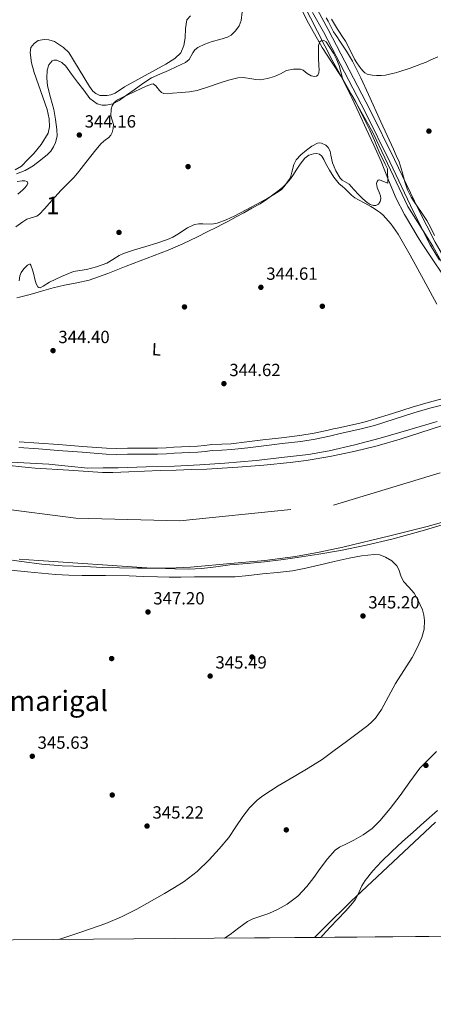
# Model space of a CAD drawing. Extents: x 553172 to 560059, y 701084 to 705766.
# Drawn here: x 557824 to 558059, y 701084 to 701644 of the extents above; entities that cross this region are included whole.
import ezdxf
from ezdxf.enums import TextEntityAlignment as Align

# ---------------------------------------------------------------- set-up
doc = ezdxf.new("R2010")
doc.units = 0
doc.header["$MEASUREMENT"] = 0
doc.linetypes.add('DGN Style 3', pattern=[110.795062, 79.13933, -31.655732])
doc.linetypes.add('DGN Style 4', pattern=[126.70206733, 63.311464, -31.655732, 0.07913933000000001, -31.655732])
for name, color, linetype in [('Nivel 1', 7, 'Continuous'), ('Nivel 11', 7, 'Continuous'), ('Nivel 13', 7, 'Continuous'), ('Nivel 17', 7, 'Continuous'), ('Nivel 21', 7, 'Continuous'), ('Nivel 23', 7, 'Continuous'), ('Nivel 35', 7, 'Continuous'), ('Nivel 36', 7, 'Continuous'), ('Nivel 37', 7, 'Continuous'), ('Nivel 41', 7, 'Continuous'), ('Nivel 45', 7, 'Continuous'), ('Nivel 48', 7, 'Continuous'), ('Nivel 49', 7, 'Continuous'), ('Nivel 5', 7, 'Continuous'), ('Nivel 51', 7, 'Continuous'), ('Nivel 57', 7, 'Continuous'), ('Nivel 61', 7, 'Continuous'), ('Nivel 7', 7, 'Continuous')]:
    doc.layers.add(name, color=color, linetype=linetype)
doc.styles.add('Style-arial', font='arial.shx', dxfattribs={"bigfont": 'arialbig.shx'})
doc.styles.add('Style-arialn', font='arialn.shx', dxfattribs={"bigfont": 'arialnbig.shx'})
doc.styles.add('Style-times', font='times.shx', dxfattribs={"bigfont": 'timesbig.shx'})

# ---------------------------------------------------------------- blocks, each defined once
blk = doc.blocks.new('5PATER')
at = {"layer": 'Nivel 7', "linetype": 'Continuous', "lineweight": 0}
h = blk.add_hatch(color=53, dxfattribs=at)
edge = h.paths.add_edge_path()
edge.add_ellipse((0, 0), major_axis=(-1.095731442945027, -1.110710700472634), ratio=0.9994222409660316, start_angle=0, end_angle=360)
blk = doc.blocks.new('5PERFI_1')
at = {"layer": 'Nivel 17', "linetype": 'Continuous', "lineweight": 0}
h = blk.add_hatch(color=7, dxfattribs=at)
edge = h.paths.add_edge_path()
edge.add_arc((0, 0), 1.559999998246487, 315.0000000018422, 675.0000000018422)
blk = doc.blocks.new('5PERFI')
at = {"layer": 'Nivel 17', "color": 7, "linetype": 'Continuous', "lineweight": 0}
blk.add_blockref('5PERFI_1', (0, 0), dxfattribs=at)

msp = doc.modelspace()

# ---------------------------------------------------------------- linework, layer by layer
at = {"layer": 'Nivel 1', "color": 7, "linetype": 'Continuous', "lineweight": 0}
msp.add_polyline3d([(558070.4610000001, 701123.064, 342.165), (558071.3019999999, 701124.7450000001, 342.172), (558117.1129999999, 701176.8030000001, 342.543), (558140.834, 701210.905, 340.818), (558190.956, 701271.358, 339.869), (558178.2110000001, 701297.021, 339.98), (558164.0619999999, 701327.895, 342.269), (558146.8589999999, 701360.7990000001, 341.965), (558108.0009999999, 701429.524, 339.994), (558088.385, 701461.534, 345.143), (558078.3200000001, 701479.5730000001, 345.197), (558058.8260000001, 701515.0160000001, 345.619), (558044.6869999999, 701537.4990000001, 345.407), (558024.9310000001, 701579.044, 345.343), (558001.743, 701620.584, 345.091), (557981.098, 701661.111, 345.305)], dxfattribs=at)
at = {"layer": 'Nivel 11', "color": 142, "linetype": 'Continuous', "lineweight": 13}
for points in [[(557814.973, 701390.8200000001, 339.801), (557829.0889999999, 701389.2220000001, 339.801), (557833.111, 701388.902, 339.801), (557852.1810000001, 701387.692, 339.781), (557871.2509999999, 701386.4809999999, 339.766), (557877.206, 701386.3530000001, 339.764), (557886.148, 701386.7590000001, 339.765), (557895.091, 701387.233, 339.766), (557904.0590000001, 701387.497, 339.766), (557913.027, 701387.7609999999, 339.766), (557921.764, 701388.038, 339.766), (557930.4990000001, 701388.3530000001, 339.766), (557939.294, 701388.838, 339.766), (557948.0830000001, 701389.4569999999, 339.766), (557962.9410000001, 701390.6140000001, 339.766), (557977.7790000001, 701392.0490000001, 339.766), (557986.8729999999, 701393.2139999999, 339.744), (558000.423, 701395.554, 339.668), (558013.9070000001, 701398.369, 339.622), (558027.1710000001, 701401.584, 339.622), (558040.291, 701405.345, 339.622), (558069.0800000001, 701414.622, 339.622)], [(558076.592, 701361.6529999999, 339.766), (558055.588, 701355.831, 339.766), (558034.435, 701350.4169999999, 339.766), (558007.791, 701344.0020000001, 339.766), (557994.3970000001, 701341.1910000001, 339.766), (557980.899, 701338.801, 339.766), (557963.4780000001, 701336.5390000001, 339.766), (557945.987, 701334.913, 339.766), (557921.2550000001, 701332.6880000001, 339.764), (557908.889, 701332.074, 339.764), (557896.531, 701332.337, 339.766), (557834.865, 701336.5179999999, 339.801), (557824.0249999999, 701337.2380000001, 339.801)], [(557991.673, 701122.4110000001, 340.799), (557997.548, 701128.328, 340.772), (558012.2110000001, 701142.881, 340.694), (558036.29, 701165.4280000001, 340.482), (558060.435, 701187.905, 340.262)]]:
    msp.add_polyline3d(points, dxfattribs=at)
at = {"layer": 'Nivel 13', "color": 4, "linetype": 'Continuous', "lineweight": 0}
msp.add_polyline3d([(557921.277, 701645.6980000001, 345.601), (557919.2450000001, 701643.5220000001, 345.601), (557918.477, 701638.594, 345.601), (557918.317, 701633.25, 345.601), (557917.4850000001, 701628.946, 345.601), (557915.709, 701624.7380000001, 345.601), (557912.4450000001, 701621.5860000001, 345.601), (557907.165, 701618.3060000001, 345.601), (557883.757, 701605.49, 345.601), (557878.477, 701601.922, 345.617), (557876.013, 701600.8659999999, 345.633), (557873.9169999999, 701600.466, 345.649), (557869.7890000001, 701600.578, 345.665), (557867.5490000001, 701601.5700000001, 345.665), (557865.7250000001, 701603.01, 345.665), (557863.933, 701605.602, 345.665), (557852.1089999999, 701624.898, 345.665), (557849.101, 701627.7139999999, 345.665), (557843.9650000001, 701631.138, 345.665), (557840.8929999999, 701632.05, 345.665), (557838.237, 701632.274, 345.665), (557834.685, 701631.6499999999, 345.665), (557832.5730000001, 701629.9539999999, 345.665), (557830.605, 701627.73, 345.665), (557830.2209999999, 701624.834, 345.665), (557830.8929999999, 701619.058, 345.665), (557832.5249999999, 701613.602, 345.665), (557839.933, 701592.514, 345.665), (557841.0050000001, 701587.202, 345.665), (557841.1969999999, 701582.8019999999, 345.665), (557840.365, 701579.058, 345.665), (557836.493, 701572.754, 345.665), (557832.317, 701567.5700000001, 345.665), (557828.9569999999, 701564.162, 345.665), (557825.213, 701560.338, 345.665), (557821.7890000001, 701558.354, 345.665)], dxfattribs=at)
at = {"layer": 'Nivel 21', "color": 7, "linetype": 'DGN Style 3', "lineweight": 0}
for points in [[(557993.298, 701649.1359999999, 345.486), (557999.4750000001, 701638.037, 345.418), (558011.4340000001, 701615.166, 345.452), (558023.2990000001, 701592.2450000001, 345.498), (558037.1370000001, 701564.112, 345.537), (558050.679, 701535.8230000001, 345.576), (558060.0830000001, 701517.125, 345.61), (558065.1510000001, 701508.7720000001, 345.683), (558070.8189999999, 701500.773, 345.786), (558072.3659999999, 701498.6769999999, 345.809), (558074.0830000001, 701496.7250000001, 345.818), (558075.452, 701495.4650000001, 345.801), (558076.8670000001, 701494.2609999999, 345.77), (558078.3330000001, 701493.0449999999, 345.738), (558079.827, 701491.861, 345.706), (558081.771, 701490.517, 345.666), (558083.827, 701489.3330000001, 345.626), (558086.5730000001, 701488.01, 345.605), (558089.4269999999, 701486.9650000001, 345.61), (558094.2960000001, 701485.621, 345.619)], [(557823.969, 701403.8289999999, 344.681), (557835.138, 701403.024, 344.601), (557846.3800000001, 701402.3389999999, 344.521), (557859.9680000001, 701401.2590000001, 344.386), (557873.4680000001, 701400.186, 344.25), (557879.3729999999, 701400.061, 344.246), (557885.413, 701400.173, 344.282), (557891.4269999999, 701400.1699999999, 344.304), (557897.381, 701400.173, 344.33), (557902.4569999999, 701400.2609999999, 344.396), (557907.533, 701400.473, 344.458), (557911.81, 701400.7150000001, 344.467), (557916.129, 701400.9680000001, 344.474), (557920.6910000001, 701401.183, 344.488), (557925.152, 701401.3970000001, 344.506), (557929.172, 701401.787, 344.538), (557933.388, 701402.246, 344.57), (557938.977, 701402.46, 344.586), (557944.331, 701402.754, 344.602), (557953.3049999999, 701403.8459999999, 344.646), (557962.409, 701404.9820000001, 344.682), (557972.9680000001, 701406.1529999999, 344.701), (557983.4169999999, 701407.372, 344.714), (557991.3870000001, 701408.709, 344.722), (557999.3530000001, 701410.429, 344.73), (558002.422, 701411.129, 344.733), (558005.5179999999, 701411.834, 344.73), (558011.5090000001, 701413.1699999999, 344.688), (558017.4510000001, 701414.4990000001, 344.634), (558021.104, 701415.4110000001, 344.611), (558024.7220000001, 701416.433, 344.586), (558035.8530000001, 701419.9169999999, 344.385), (558047.0460000001, 701423.497, 344.17), (558056.175, 701426.1840000001, 344.086), (558065.51, 701428.619, 344.026)]]:
    msp.add_polyline3d(points, dxfattribs=at)
at = {"layer": 'Nivel 21', "color": 7, "linetype": 'Continuous', "lineweight": 0}
for points in [[(558062.5830000001, 701507.0860000001, 345.683), (558057.395, 701515.6370000001, 345.61), (558047.923, 701534.4709999999, 345.576), (558034.375, 701562.7720000001, 345.537), (558020.558, 701590.862, 345.498), (558008.7110000001, 701613.7490000001, 345.452), (557996.773, 701636.5789999999, 345.418), (557990.6159999999, 701647.6429999999, 345.486)], [(558066.1950000001, 701425.317, 344.026), (558057.0760000001, 701422.9380000001, 344.086), (558048.0349999999, 701420.277, 344.17), (558036.869, 701416.706, 344.385), (558025.683, 701413.2050000001, 344.586), (558021.97, 701412.156, 344.611), (558018.227, 701411.2209999999, 344.634), (558012.243, 701409.8829999999, 344.688), (558006.2590000001, 701408.5490000001, 344.73), (558003.1710000001, 701407.845, 344.733), (558000.0830000001, 701407.1410000001, 344.73), (557992.021, 701405.4010000001, 344.722), (557983.8910000001, 701404.037, 344.714), (557973.3489999999, 701402.807, 344.701), (557962.8030000001, 701401.6370000001, 344.682), (557953.717, 701400.503, 344.646), (557944.6270000001, 701399.3970000001, 344.602), (557939.1340000001, 701399.0959999999, 344.586), (557933.635, 701398.885, 344.57), (557929.517, 701398.4369999999, 344.538), (557925.395, 701398.037, 344.506), (557920.851, 701397.8189999999, 344.488), (557916.307, 701397.605, 344.474), (557912.004, 701397.3530000001, 344.467), (557907.699, 701397.1089999999, 344.458), (557902.5560000001, 701396.8940000001, 344.396), (557897.4110000001, 701396.8049999999, 344.33), (557891.4269999999, 701396.8019999999, 344.304), (557885.443, 701396.8049999999, 344.282), (557879.369, 701396.693, 344.246), (557873.2990000001, 701396.821, 344.25), (557859.7010000001, 701397.902, 344.386), (557846.1129999999, 701398.9820000001, 344.521), (557834.905, 701399.79, 344.601), (557823.6969999999, 701400.598, 344.681)]]:
    msp.add_polyline3d(points, dxfattribs=at)
at = {"layer": 'Nivel 23', "color": 70, "linetype": 'DGN Style 4', "lineweight": 0}
msp.add_polyline3d([(557577.2139999999, 701439.9909999999, 340.315), (557694.381, 701392.79, 339.959), (557742.7209999999, 701378.344, 339.839), (557794.395, 701368.342, 339.846), (557856.0700000001, 701360.564, 339.867), (557915.2080000001, 701359.02, 339.888), (558002.442, 701367.9140000001, 339.911), (558072.452, 701389.037, 339.923), (558338.706, 701508.406, 339.891), (558420.3840000001, 701562.882, 339.805)], dxfattribs=at)
at = {"layer": 'Nivel 35', "color": 92, "linetype": 'DGN Style 3', "lineweight": 0}
for points in [[(557822.1470000001, 701525.959, 346.104), (557826.033, 701528.838, 346.093), (557827.196, 701529.55, 346.093), (557828.385, 701530.2139999999, 346.093), (557832.1240000001, 701531.3910000001, 346.093), (557833.9610000001, 701531.996, 346.093), (557835.4890000001, 701533.0619999999, 346.093), (557838.321, 701536.1869999999, 346.083), (557841.121, 701539.334, 346.077), (557844.3589999999, 701542.976, 346.085), (557847.601, 701546.6140000001, 346.093), (557851.2860000001, 701550.24, 346.101), (557854.9610000001, 701553.878, 346.109), (557857.1129999999, 701556.413, 346.117), (557859.185, 701559.014, 346.125), (557861.8840000001, 701562.524, 346.117), (557864.577, 701566.038, 346.109), (557867.4879999999, 701569.693, 346.116), (557870.449, 701573.3019999999, 346.125), (557873.244, 701575.453, 346.133), (557874.7409999999, 701576.496, 346.137), (557876.065, 701577.926, 346.141), (557876.8629999999, 701579.4340000001, 346.147), (557877.4029999999, 701581.7420000001, 346.161), (557877.4569999999, 701584.038, 346.173), (557876.7760000001, 701586.494, 346.172), (557876.081, 701588.95, 346.173), (557876.1799999999, 701592.7660000001, 346.204), (557876.7590000001, 701594.6640000001, 346.221), (557877.9850000001, 701596.5020000001, 346.237), (557879.7390000001, 701598.0519999999, 346.252), (557882.4410000001, 701599.453, 346.273), (557885.217, 701600.6140000001, 346.285), (557889.1799999999, 701602.533, 346.279), (557893.1529999999, 701604.4380000001, 346.269), (557896.1259999999, 701605.794, 346.268), (557899.105, 701606.9979999999, 346.269), (557900.0419999999, 701607.0549999999, 346.27), (557901.503, 701606.0050000001, 346.274), (557903.585, 701603.2930000001, 346.28), (557904.729, 701602.193, 346.283), (557906.033, 701601.7339999999, 346.285), (557911.121, 701601.78, 346.285), (557916.2250000001, 701602.1499999999, 346.285), (557920.693, 701602.584, 346.291), (557925.121, 701603.3500000001, 346.301), (557931.3929999999, 701605.382, 346.324), (557937.601, 701607.558, 346.349), (557942.844, 701609.179, 346.338), (557948.145, 701610.598, 346.333), (557951.28, 701610.781, 346.354), (557956.0519999999, 701609.9140000001, 346.396), (557958.442, 701609.5109999999, 346.42), (557960.817, 701609.462, 346.445), (557964.94, 701610.091, 346.493), (557969.0090000001, 701611.206, 346.541), (557972.4269999999, 701612.8929999999, 346.578), (557975.777, 701614.646, 346.589), (557979.7409999999, 701615.537, 346.574), (557983.713, 701615.4780000001, 346.557), (557985.3119999999, 701614.8530000001, 346.55), (557987.5449999999, 701613.087, 346.54), (557989.7930000001, 701611.686, 346.525), (557991.75, 701611.308, 346.497), (557992.7309999999, 701611.4650000001, 346.478), (557993.4890000001, 701612.0860000001, 346.461), (557994.0719999999, 701613.3770000001, 346.436), (557994.28, 701615.3260000001, 346.399), (557994.209, 701617.2860000001, 346.381), (557993.878, 701622.102, 346.392), (557993.8629999999, 701628.9880000001, 346.421), (557994.7209999999, 701630.9820000001, 346.429), (557995.4369999999, 701631.5590000001, 346.439)], [(557995.4369999999, 701631.5590000001, 346.439), (557996.9569999999, 701631.6499999999, 346.463), (557998.193, 701630.95, 346.477), (558002.4410000001, 701624.567, 346.477), (558004.1950000001, 701621.1599999999, 346.477), (558005.6170000001, 701617.5900000001, 346.477), (558006.568, 701613.916, 346.477), (558007.649, 701610.31, 346.477), (558009.121, 701607.057, 346.477), (558010.7849999999, 701603.8940000001, 346.477), (558012.804, 701600.666, 346.471), (558014.7690000001, 701597.4140000001, 346.461), (558017.594, 701591.9909999999, 346.445), (558020.2890000001, 701586.5020000001, 346.429), (558022.9950000001, 701580.746, 346.413), (558025.649, 701574.966, 346.397), (558027.324, 701571.104, 346.383), (558029.0249999999, 701567.254, 346.365), (558030.3759999999, 701564.4299999999, 346.315), (558031.729, 701561.6059999999, 346.269), (558033.041, 701558.8060000001, 346.261), (558033.3289999999, 701550.6300000001, 346.221), (558030.929, 701551.646, 346.213), (558028.5290000001, 701552.662, 346.205), (558027.8589999999, 701552.423, 346.165), (558027.3289999999, 701551.6540000001, 346.125), (558026.9040000001, 701550.4569999999, 346.123), (558027.1710000001, 701548.3360000001, 346.123), (558028.645, 701545.132, 346.135), (558029.227, 701543.537, 346.145), (558029.3130000001, 701541.9580000001, 346.157), (558028.923, 701540.284, 346.174), (558027.969, 701538.7420000001, 346.189), (558026.4539999999, 701537.956, 346.192), (558025.1529999999, 701537.9680000001, 346.19), (558023.1880000001, 701538.6540000001, 346.185), (558021.521, 701539.7660000001, 346.189), (558019.1000000001, 701541.8700000001, 346.221), (558016.7849999999, 701544.102, 346.253), (558014.078, 701547.115, 346.274), (558011.3770000001, 701550.102, 346.285), (558008.7280000001, 701551.7380000001, 346.286), (558007.3360000001, 701552.4890000001, 346.286), (558006.1610000001, 701553.5260000001, 346.285), (558003.683, 701557.7579999999, 346.276), (558001.841, 701562.2620000001, 346.269), (558000.9650000001, 701566.6370000001, 346.275), (558000.4780000001, 701568.8600000001, 346.281), (557999.345, 701571.014, 346.285), (557998.0149999999, 701572.3360000001, 346.286)], [(557998.0149999999, 701572.3360000001, 346.286), (557995.622, 701573.506, 346.284), (557994.413, 701573.6329999999, 346.284), (557993.297, 701573.398, 346.285), (557990.128, 701571.682, 346.326), (557987.0249999999, 701569.398, 346.365), (557983.953, 701566.797, 346.365), (557981.281, 701563.9099999999, 346.365), (557979.9210000001, 701561.3060000001, 346.365), (557978.814, 701556.9380000001, 346.365), (557978.189, 701554.7820000001, 346.365), (557977.217, 701552.79, 346.365), (557974.466, 701548.9199999999, 346.396), (557972.8600000001, 701547.199, 346.418), (557971.0090000001, 701545.75, 346.429), (557965.2150000001, 701542.2239999999, 346.432), (557959.3130000001, 701538.95, 346.429), (557952.892, 701535.56, 346.419), (557946.433, 701532.23, 346.413), (557941.507, 701529.953, 346.413), (557936.4650000001, 701527.9739999999, 346.413), (557933.311, 701527.426, 346.413), (557928.3459999999, 701527.6769999999, 346.413), (557925.896, 701527.6640000001, 346.413), (557923.5530000001, 701527.1740000001, 346.413), (557919.6340000001, 701525.29, 346.413), (557914.06, 701521.7309999999, 346.413), (557911.219, 701520.0730000001, 346.413), (557908.2250000001, 701518.774, 346.413), (557902.0760000001, 701516.7209999999, 346.413), (557895.905, 701514.726, 346.413), (557889.5160000001, 701512.804, 346.413), (557883.1370000001, 701510.854, 346.413), (557880.6699999999, 701509.7, 346.413), (557877.25, 701507.358, 346.413), (557873.6810000001, 701505.27, 346.413), (557867.9650000001, 701503.2180000001, 346.413), (557862.1129999999, 701501.638, 346.413), (557858.408, 701501.2150000001, 346.413), (557854.7690000001, 701500.5660000001, 346.413), (557847.976, 701497.6529999999, 346.413), (557841.2649999999, 701494.5660000001, 346.413), (557837.6200000001, 701492.1499999999, 346.413), (557835.888, 701491.3729999999, 346.413), (557835.142, 701491.429, 346.413), (557834.513, 701491.9099999999, 346.413), (557833.629, 701493.496, 346.413), (557832.9099999999, 701496.169, 346.413), (557832.2890000001, 701498.8859999999, 346.413), (557831.496, 701501.5719999999, 346.413), (557830.689, 701504.23, 346.413), (557830.297, 701504.7609999999, 346.413), (557829.781, 701504.804, 346.413), (557828.6129999999, 701504.1470000001, 346.413), (557826.6440000001, 701502.138, 346.413), (557825.057, 701500.0220000001, 346.413), (557824.3800000001, 701498.185, 346.413), (557823.962, 701495.176, 346.413)], [(557822.7690000001, 701551.5900000001, 346.077), (557825.719, 701552.122, 345.999), (557827.185, 701552.0279999999, 345.955), (557828.4650000001, 701551.574, 345.933), (557828.869, 701550.676, 345.931), (557828.52, 701549.7350000001, 345.932), (557827.4010000001, 701548.2209999999, 345.935), (557826.129, 701546.9979999999, 345.933), (557823.1699999999, 701544.5630000001, 345.914)], [(557940.5700000001, 701121.9880000001, 354.113), (557943.7990000001, 701124.121, 354.15), (557948.676, 701127.9099999999, 354.202), (557953.6710000001, 701131.5290000001, 354.246), (557956.5989999999, 701132.888, 354.255), (557961.2280000001, 701134.3900000001, 354.242), (557965.815, 701136.0090000001, 354.246), (557971.047, 701138.423, 354.343), (557976.1030000001, 701141.257, 354.438), (557982.1869999999, 701145.888, 354.472), (557987.399, 701151.4169999999, 354.486), (557991.2069999999, 701156.486, 354.486), (557994.967, 701161.577, 354.486), (557998.973, 701166.956, 354.486), (558003.4469999999, 701171.977, 354.486), (558005.855, 701173.7150000001, 354.482), (558009.8870000001, 701175.6359999999, 354.467), (558013.9110000001, 701177.577, 354.454), (558019.324, 701180.685, 354.443), (558024.439, 701184.297, 354.438), (558028.842, 701188.6140000001, 354.438), (558034.706, 701195.6640000001, 354.438), (558040.247, 701202.9850000001, 354.438), (558045.76, 701210.854, 354.438), (558051.5109999999, 701218.521, 354.438), (558056.162, 701223.247, 354.444), (558060.8870000001, 701227.8970000001, 354.454)], [(558061.4550000001, 701194.473, 353.301), (558053.815, 701187.6570000001, 353.286), (558047.7339999999, 701182.226, 353.266), (558041.655, 701176.7930000001, 353.254), (558035.6200000001, 701171.1810000001, 353.254), (558029.703, 701165.433, 353.254), (558024.869, 701160.243, 353.254), (558020.423, 701154.713, 353.254), (558018.531, 701151.621, 353.269), (558016.243, 701146.6270000001, 353.323), (558014.9809999999, 701144.2150000001, 353.349), (558013.415, 701142.0090000001, 353.366), (558009.193, 701137.237, 353.366), (558000.6329999999, 701128.189, 353.411), (557996.439, 701123.7849999999, 353.446), (557995.2849999999, 701122.4410000001, 353.446)]]:
    msp.add_polyline3d(points, dxfattribs=at)
at = {"layer": 'Nivel 36', "color": 92, "linetype": 'Continuous', "lineweight": 0}
for points in [[(558061.6270000001, 701622.5179999999, 342.646), (558057.7150000001, 701620.709, 342.666), (558055.0730000001, 701619.527, 342.668), (558052.4029999999, 701618.405, 342.682), (558045.993, 701616.0800000001, 342.78), (558039.4909999999, 701614.0050000001, 342.89), (558036.8999999999, 701613.24, 342.93), (558034.2749999999, 701612.565, 342.97), (558031.8899999999, 701612.1400000001, 343.019), (558029.4909999999, 701611.8770000001, 343.05), (558026.9340000001, 701611.7890000001, 343.05), (558024.371, 701612.0050000001, 343.05), (558021.5889999999, 701612.682, 343.05), (558020.321, 701613.3300000001, 343.05), (558019.2350000001, 701614.2609999999, 343.05), (558018.115, 701615.6799999999, 343.05), (558017.1070000001, 701617.1410000001, 343.05), (558015.7420000001, 701619.129, 343.05), (558014.419, 701621.1410000001, 343.05), (558011.8970000001, 701626.284, 343.05), (558009.331, 701631.3970000001, 343.05), (558007.591, 701633.912, 343.05), (558005.8430000001, 701636.4210000001, 343.05), (558004.648, 701638.1840000001, 343.05), (558003.523, 701639.9890000001, 343.05), (558001.3629999999, 701643.8530000001, 343.043)], [(558061.1710000001, 701481.973, 344.906), (558053.6129999999, 701495.9240000001, 344.906), (558045.939, 701509.8130000001, 344.906), (558039.119, 701521.717, 344.906), (558035.2250000001, 701527.354, 344.906), (558030.675, 701532.5490000001, 344.906), (558029.088, 701533.8600000001, 344.895), (558027.395, 701535.013, 344.874), (558025.5689999999, 701536.253, 344.85), (558023.7150000001, 701537.4450000001, 344.826), (558020.1710000001, 701539.348, 344.783), (558016.595, 701541.2050000001, 344.746), (558014.5260000001, 701542.4650000001, 344.729), (558012.5789999999, 701543.909, 344.714), (558010.771, 701545.7150000001, 344.698), (558009.0109999999, 701547.557, 344.682), (558007.331, 701548.9739999999, 344.671), (558005.6669999999, 701550.4210000001, 344.666), (558004.0689999999, 701552.1910000001, 344.664), (558002.659, 701554.1170000001, 344.666), (558000.182, 701558.094, 344.675), (557997.8430000001, 701562.1329999999, 344.682), (557997.033, 701564.1259999999, 344.682), (557995.8910000001, 701566.1329999999, 344.682), (557994.4140000001, 701567.2080000001, 344.682), (557992.835, 701567.557, 344.682), (557991.1240000001, 701567.425, 344.684), (557988.5090000001, 701566.594, 344.691), (557986.1470000001, 701564.9010000001, 344.698), (557983.504, 701561.564, 344.708), (557981.331, 701558.165, 344.714), (557979.706, 701555.6610000001, 344.714), (557978.051, 701553.173, 344.714), (557976.03, 701550.673, 344.714), (557973.699, 701548.453, 344.714), (557970.889, 701546.206, 344.708), (557968.003, 701544.0689999999, 344.698), (557964.4410000001, 701541.466, 344.688), (557960.7550000001, 701539.061, 344.682), (557956.1470000001, 701536.477, 344.682), (557951.523, 701533.925, 344.682), (557947.23, 701531.52, 344.682), (557942.899, 701529.189, 344.682), (557939.517, 701527.4880000001, 344.682), (557936.131, 701525.797, 344.682), (557930.6599999999, 701523.06, 344.682), (557925.1869999999, 701520.325, 344.682), (557916.9709999999, 701516.3470000001, 344.691), (557908.595, 701512.7250000001, 344.714), (557896.6810000001, 701508.1030000001, 344.817), (557884.7390000001, 701503.557, 344.922), (557874.28, 701499.5, 344.955), (557863.7309999999, 701495.6529999999, 344.97), (557856.808, 701494.0490000001, 344.974), (557849.7949999999, 701492.8049999999, 344.97), (557846.557, 701492.0860000001, 344.962), (557843.331, 701491.317, 344.954), (557836.7220000001, 701489.4569999999, 344.943), (557830.131, 701487.541, 344.938), (557826.432, 701486.6030000001, 344.945), (557822.7390000001, 701485.6370000001, 344.954)]]:
    msp.add_polyline3d(points, dxfattribs=at)
at = {"layer": 'Nivel 49', "color": 7, "linetype": 'Continuous', "lineweight": 0, "extrusion": (-0.004952917466619139, -4.103691414426266e-05, 0.9999877333870354), "elevation": -2439.034830368843, "flags": 128}
msp.add_lwpolyline([(558112.9388523051, 701123.3584998932), (557990.1913465052, 701122.3414998923)], dxfattribs=at)
at = {"layer": 'Nivel 49', "color": 7, "linetype": 'Continuous', "lineweight": 0, "extrusion": (0.252099902503007, 0.002086731870120579, 0.9676989638870533), "elevation": 142462.491679873, "flags": 128}
msp.add_lwpolyline([(696479.8310479426, -545479.3689000001), (696479.8310479426, -545426.5583126715)], dxfattribs=at)
at = {"layer": 'Nivel 49', "color": 7, "linetype": 'Continuous', "lineweight": 0, "extrusion": (-0.9615169677936402, -0.007986021327189702, 0.2746294669336953), "elevation": -542024.0465565755, "flags": 128}
msp.add_lwpolyline([(-696463.9067218206, 155175.7064373143), (-696463.9067218206, 155162.5537169493)], dxfattribs=at)
at = {"layer": 'Nivel 5', "color": 30, "linetype": 'Continuous', "lineweight": 0, "flags": 128}
for points, elevation in [([(557864.105, 701598.8589999999), (557868.1680000001, 701595.841), (557871.017, 701595.051), (557873.45, 701595.007), (557877.226, 701595.8330000001), (557880.6810000001, 701597.5789999999), (557884.9990000001, 701600.665), (557889.2890000001, 701603.7390000001), (557894.1229999999, 701607.24), (557899.145, 701610.459), (557903.8929999999, 701612.6769999999), (557908.713, 701614.7309999999), (557913.5590000001, 701616.949), (557918.3770000001, 701619.227), (557920.4110000001, 701620.996), (557922.588, 701624.7450000001), (557923.7820000001, 701626.5109999999), (557925.3530000001, 701627.835), (557929.3800000001, 701629.7239999999), (557933.5449999999, 701631.2590000001), (557937.865, 701632.3589999999), (557942.185, 701633.611), (557944.267, 701634.753), (557946.8899999999, 701637.1499999999), (557948.9369999999, 701640.139), (557950.0050000001, 701643.156), (557950.6170000001, 701647.932)], 345), ([(557985.085, 701647.8230000001), (557988.2010000001, 701641.547)], 345), ([(558059.75, 701521.006), (558057.642, 701525.284), (558055.462, 701529.5179999999), (558052.757, 701533.56), (558050.0220000001, 701537.5819999999), (558048.31, 701540.1610000001), (558046.6300000001, 701542.7660000001), (558044.5320000001, 701547.004), (558042.9180000001, 701551.47), (558041.442, 701557.186), (558039.7180000001, 701562.798), (558038.0860000001, 701566.382), (558036.4539999999, 701569.966), (558029.382, 701585.5179999999), (558022.31, 701601.0700000001), (558017.896, 701610.585), (558013.158, 701619.95), (558009.747, 701625.682), (558006.118, 701631.2779999999), (558004.287, 701633.994), (558002.47, 701636.7180000001), (558000.929, 701639.706), (557999.462, 701642.7339999999), (557998.26, 701644.588)], 345), ([(557988.2010000001, 701641.547), (557995.9450000001, 701627.835), (558001.389, 701619.56), (558006.713, 701611.2110000001), (558009.888, 701605.2420000001), (558012.841, 701599.163), (558016.943, 701590.3489999999), (558021.033, 701581.531), (558025.2960000001, 701572.294), (558029.5449999999, 701563.051), (558033.73, 701552.5190000001), (558038.0249999999, 701542.027), (558042.8060000001, 701532.96), (558047.977, 701524.1070000001), (558050.166, 701520.415), (558052.4410000001, 701516.7790000001), (558056.585, 701510.523), (558066.281, 701496.1710000001)], 345), ([(557822.473, 701555.949), (557827.449, 701557.979), (557831.9510000001, 701560.5760000001), (557836.1529999999, 701563.7069999999), (557840.128, 701567.0449999999), (557841.8759999999, 701568.97), (557843.433, 701571.2749999999), (557844.588, 701573.7380000001), (557845.466, 701577.4569999999), (557845.449, 701581.1950000001), (557844.666, 701586.879), (557843.577, 701592.5549999999), (557841.858, 701599.3019999999), (557840.1370000001, 701606.0109999999), (557839.6240000001, 701610.416), (557839.8970000001, 701614.875), (557840.881, 701617.8389999999), (557842.7930000001, 701620.203), (557843.639, 701620.632), (557845.3929999999, 701620.602), (557848.179, 701619.2420000001), (557850.3770000001, 701617.1470000001), (557853.771, 701612.6359999999), (557857.1610000001, 701608.1229999999), (557860.629, 701603.4909999999), (557864.105, 701598.8589999999)], 345), ([(558061.3500000001, 701415.47), (558045.1680000001, 701410.594), (558028.902, 701405.9979999999), (558014.5079999999, 701402.058), (557999.9739999999, 701398.638), (557988.1699999999, 701396.6740000001), (557976.294, 701395.246), (557958.581, 701393.324), (557940.838, 701391.726), (557926.477, 701390.747), (557912.102, 701390.0619999999), (557896.1669999999, 701389.554), (557880.23, 701389.166), (557871.592, 701389.004), (557862.953, 701388.8430000001), (557851.889, 701390.0109999999), (557840.825, 701391.179), (557830.139, 701391.703), (557819.4650000001, 701392.3470000001)], 340), ([(557814.8870000001, 701337.476), (557825.385, 701335.9469999999), (557836.841, 701334.4029999999), (557848.345, 701333.435), (557854.801, 701333.202), (557861.257, 701332.9709999999), (557871.0959999999, 701332.554), (557880.9369999999, 701332.267), (557891.2239999999, 701332.1710000001), (557901.513, 701332.075), (557906.9680000001, 701331.852), (557912.422, 701331.6300000001), (557920.1030000001, 701331.551), (557927.7820000001, 701331.95), (557935.726, 701332.9469999999), (557943.6540000001, 701333.9979999999), (557953.4469999999, 701334.801), (557963.2379999999, 701335.662), (557972.56, 701336.7919999999), (557981.862, 701338.094), (557994.1370000001, 701340.023), (558006.3740000001, 701342.19), (558021.054, 701345.1680000001), (558035.622, 701348.6540000001), (558052.7919999999, 701353.3500000001), (558069.862, 701358.382)], 340), ([(557819.2890000001, 701331), (557828.6170000001, 701330.091), (557836.646, 701329.315), (557844.6810000001, 701328.571), (557852.227, 701328.1440000001), (557859.7849999999, 701327.979), (557873.074, 701327.869), (557886.361, 701327.7390000001), (557894.4639999999, 701327.409), (557902.5689999999, 701327.115), (557909.145, 701327.058), (557915.7209999999, 701327.067), (557923.5689999999, 701327.129), (557931.4169999999, 701327.1950000001), (557939.0090000001, 701327.1410000001), (557946.601, 701327.243), (557954.371, 701327.9210000001), (557962.121, 701328.811), (557970.6710000001, 701329.663), (557979.209, 701330.635), (557986.6640000001, 701332.0530000001), (557994.057, 701333.8030000001), (558002.7420000001, 701335.81), (558011.433, 701337.835), (558018.422, 701339.128), (558025.449, 701339.9310000001), (558028.73, 701339.6070000001), (558031.977, 701338.4110000001), (558035.5460000001, 701336.315), (558038.4410000001, 701333.435), (558039.632, 701331.3030000001), (558040.733, 701327.81), (558042.1370000001, 701324.5549999999), (558045.162, 701321.352), (558048.217, 701317.963), (558050.399, 701314.2039999999), (558052.905, 701308.3940000001), (558053.7050000001, 701305.422), (558054.1370000001, 701302.4110000001), (558053.9040000001, 701297.5220000001), (558052.521, 701292.699), (558049.9809999999, 701286.9269999999), (558047.0490000001, 701281.419), (558042.3759999999, 701274.034), (558037.7209999999, 701266.6669999999), (558033.682, 701259.2820000001), (558029.6089999999, 701251.8829999999), (558026.21, 701246.9820000001), (558024.223, 701244.7790000001), (558021.993, 701242.8430000001), (558015.8770000001, 701238.26), (558009.753, 701233.6910000001), (558002.8829999999, 701228.541), (557995.977, 701223.435), (557988.1070000001, 701218.49), (557980.0249999999, 701213.8670000001), (557971.092, 701208.4310000001), (557962.233, 701202.8430000001), (557959.03, 701200.3759999999), (557954.827, 701195.9639999999), (557951.033, 701191.1470000001), (557947.0009999999, 701185.1799999999), (557942.953, 701179.243), (557937.571, 701172.675), (557931.801, 701166.4110000001), (557925.0530000001, 701159.9280000001), (557917.689, 701154.219), (557912.108, 701150.685), (557906.4410000001, 701147.307)], 345), ([(557906.4410000001, 701147.307), (557890.729, 701138.3630000001), (557882.1340000001, 701134.03), (557873.257, 701130.331), (557864.9909999999, 701127.3900000001), (557856.6810000001, 701124.587), (557848.121, 701121.7919999999), (557846.3260000001, 701121.2069999999)], 345)]:
    msp.add_lwpolyline(points, dxfattribs=dict(at, elevation=elevation))
at = {"layer": 'Nivel 51', "color": 143, "linetype": 'Continuous', "lineweight": 13}
for points in [[(558069.0800000001, 701414.622, 339.622), (558040.291, 701405.345, 339.622), (558027.1710000001, 701401.584, 339.622), (558013.9070000001, 701398.369, 339.622), (558000.423, 701395.554, 339.668), (557986.8729999999, 701393.2139999999, 339.744), (557977.7790000001, 701392.0490000001, 339.766), (557962.9410000001, 701390.6140000001, 339.766), (557948.0830000001, 701389.4569999999, 339.766), (557939.294, 701388.838, 339.766), (557930.4990000001, 701388.3530000001, 339.766), (557921.764, 701388.038, 339.766), (557913.027, 701387.7609999999, 339.766), (557904.0590000001, 701387.497, 339.766), (557895.091, 701387.233, 339.766), (557886.148, 701386.7590000001, 339.765), (557877.206, 701386.3530000001, 339.764), (557871.2509999999, 701386.4809999999, 339.766), (557852.1810000001, 701387.692, 339.781), (557833.111, 701388.902, 339.801), (557829.0889999999, 701389.2220000001, 339.801), (557814.973, 701390.8200000001, 339.801)], [(557824.0249999999, 701337.2380000001, 339.801), (557834.865, 701336.5179999999, 339.801), (557896.531, 701332.337, 339.766), (557908.889, 701332.074, 339.764), (557921.2550000001, 701332.6880000001, 339.764), (557945.987, 701334.913, 339.766), (557963.4780000001, 701336.5390000001, 339.766), (557980.899, 701338.801, 339.766), (557994.3970000001, 701341.1910000001, 339.766), (558007.791, 701344.0020000001, 339.766), (558034.435, 701350.4169999999, 339.766), (558055.588, 701355.831, 339.766), (558076.592, 701361.6529999999, 339.766)], [(558060.435, 701187.905, 340.262), (558036.29, 701165.4280000001, 340.482), (558012.2110000001, 701142.881, 340.694), (557997.548, 701128.328, 340.772), (557991.673, 701122.4110000001, 340.799), (557995.2849999999, 701122.4410000001, 353.446), (558118.031, 701123.4580000001, 354.054)]]:
    msp.add_polyline3d(points, dxfattribs=at)
at = {"layer": 'Nivel 57', "color": 92, "linetype": 'DGN Style 3', "lineweight": 0}
for points in [[(557823.962, 701495.176, 346.413), (557824.3800000001, 701498.185, 346.413), (557825.057, 701500.0220000001, 346.413), (557826.6440000001, 701502.138, 346.413), (557828.6129999999, 701504.1470000001, 346.413), (557829.781, 701504.804, 346.413), (557830.297, 701504.7609999999, 346.413), (557830.689, 701504.23, 346.413), (557831.496, 701501.5719999999, 346.413), (557832.2890000001, 701498.8859999999, 346.413), (557832.9099999999, 701496.169, 346.413), (557833.629, 701493.496, 346.413), (557834.513, 701491.9099999999, 346.413), (557835.142, 701491.429, 346.413), (557835.888, 701491.3729999999, 346.413), (557837.6200000001, 701492.1499999999, 346.413), (557841.2649999999, 701494.5660000001, 346.413), (557847.976, 701497.6529999999, 346.413), (557854.7690000001, 701500.5660000001, 346.413), (557858.408, 701501.2150000001, 346.413), (557862.1129999999, 701501.638, 346.413), (557867.9650000001, 701503.2180000001, 346.413), (557873.6810000001, 701505.27, 346.413), (557877.25, 701507.358, 346.413), (557880.6699999999, 701509.7, 346.413), (557883.1370000001, 701510.854, 346.413), (557889.5160000001, 701512.804, 346.413), (557895.905, 701514.726, 346.413), (557902.0760000001, 701516.7209999999, 346.413), (557908.2250000001, 701518.774, 346.413), (557911.219, 701520.0730000001, 346.413), (557914.06, 701521.7309999999, 346.413), (557919.6340000001, 701525.29, 346.413), (557923.5530000001, 701527.1740000001, 346.413), (557925.896, 701527.6640000001, 346.413), (557928.3459999999, 701527.6769999999, 346.413), (557933.311, 701527.426, 346.413), (557936.4650000001, 701527.9739999999, 346.413), (557941.507, 701529.953, 346.413), (557946.433, 701532.23, 346.413), (557952.892, 701535.56, 346.419), (557959.3130000001, 701538.95, 346.429), (557965.2150000001, 701542.2239999999, 346.432), (557971.0090000001, 701545.75, 346.429), (557972.8600000001, 701547.199, 346.418), (557974.466, 701548.9199999999, 346.396), (557977.217, 701552.79, 346.365), (557978.189, 701554.7820000001, 346.365), (557978.814, 701556.9380000001, 346.365), (557979.9210000001, 701561.3060000001, 346.365), (557981.281, 701563.9099999999, 346.365), (557983.953, 701566.797, 346.365), (557987.0249999999, 701569.398, 346.365), (557990.128, 701571.682, 346.326), (557993.297, 701573.398, 346.285), (557994.413, 701573.6329999999, 346.284), (557995.622, 701573.506, 346.284), (557998.0149999999, 701572.3360000001, 346.286), (557999.345, 701571.014, 346.285), (558000.4780000001, 701568.8600000001, 346.281), (558000.9650000001, 701566.6370000001, 346.275), (558001.841, 701562.2620000001, 346.269), (558003.683, 701557.7579999999, 346.276), (558006.1610000001, 701553.5260000001, 346.285), (558007.3360000001, 701552.4890000001, 346.286), (558008.7280000001, 701551.7380000001, 346.286), (558011.3770000001, 701550.102, 346.285), (558014.078, 701547.115, 346.274), (558016.7849999999, 701544.102, 346.253), (558019.1000000001, 701541.8700000001, 346.221), (558021.521, 701539.7660000001, 346.189), (558023.1880000001, 701538.6540000001, 346.185), (558025.1529999999, 701537.9680000001, 346.19), (558026.4539999999, 701537.956, 346.192), (558027.969, 701538.7420000001, 346.189), (558028.923, 701540.284, 346.174), (558029.3130000001, 701541.9580000001, 346.157), (558029.227, 701543.537, 346.145), (558028.645, 701545.132, 346.135), (558027.1710000001, 701548.3360000001, 346.123), (558026.9040000001, 701550.4569999999, 346.123), (558027.3289999999, 701551.6540000001, 346.125), (558027.8589999999, 701552.423, 346.165), (558028.5290000001, 701552.662, 346.205), (558030.929, 701551.646, 346.213), (558033.3289999999, 701550.6300000001, 346.221), (558033.041, 701558.8060000001, 346.261), (558031.729, 701561.6059999999, 346.269), (558030.3759999999, 701564.4299999999, 346.315), (558029.0249999999, 701567.254, 346.365), (558027.324, 701571.104, 346.383), (558025.649, 701574.966, 346.397), (558022.9950000001, 701580.746, 346.413), (558020.2890000001, 701586.5020000001, 346.429), (558017.594, 701591.9909999999, 346.445), (558014.7690000001, 701597.4140000001, 346.461), (558012.804, 701600.666, 346.471), (558010.7849999999, 701603.8940000001, 346.477), (558009.121, 701607.057, 346.477), (558007.649, 701610.31, 346.477), (558006.568, 701613.916, 346.477), (558005.6170000001, 701617.5900000001, 346.477), (558004.1950000001, 701621.1599999999, 346.477), (558002.4410000001, 701624.567, 346.477), (557998.193, 701630.95, 346.477), (557996.9569999999, 701631.6499999999, 346.463), (557995.4369999999, 701631.5590000001, 346.439), (557994.7209999999, 701630.9820000001, 346.429), (557993.8629999999, 701628.9880000001, 346.421), (557993.878, 701622.102, 346.392), (557994.209, 701617.2860000001, 346.381), (557994.28, 701615.3260000001, 346.399), (557994.0719999999, 701613.3770000001, 346.436), (557993.4890000001, 701612.0860000001, 346.461), (557992.7309999999, 701611.4650000001, 346.478), (557991.75, 701611.308, 346.497), (557989.7930000001, 701611.686, 346.525), (557987.5449999999, 701613.087, 346.54), (557985.3119999999, 701614.8530000001, 346.55), (557983.713, 701615.4780000001, 346.557), (557979.7409999999, 701615.537, 346.574), (557975.777, 701614.646, 346.589), (557972.4269999999, 701612.8929999999, 346.578), (557969.0090000001, 701611.206, 346.541), (557964.94, 701610.091, 346.493), (557960.817, 701609.462, 346.445), (557958.442, 701609.5109999999, 346.42), (557956.0519999999, 701609.9140000001, 346.396), (557951.28, 701610.781, 346.354), (557948.145, 701610.598, 346.333), (557942.844, 701609.179, 346.338), (557937.601, 701607.558, 346.349), (557931.3929999999, 701605.382, 346.324), (557925.121, 701603.3500000001, 346.301), (557920.693, 701602.584, 346.291), (557916.2250000001, 701602.1499999999, 346.285), (557911.121, 701601.78, 346.285), (557906.033, 701601.7339999999, 346.285), (557904.729, 701602.193, 346.283), (557903.585, 701603.2930000001, 346.28), (557901.503, 701606.0050000001, 346.274), (557900.0419999999, 701607.0549999999, 346.27), (557899.105, 701606.9979999999, 346.269), (557896.1259999999, 701605.794, 346.268), (557893.1529999999, 701604.4380000001, 346.269), (557889.1799999999, 701602.533, 346.279), (557885.217, 701600.6140000001, 346.285), (557882.4410000001, 701599.453, 346.273), (557879.7390000001, 701598.0519999999, 346.252), (557877.9850000001, 701596.5020000001, 346.237), (557876.7590000001, 701594.6640000001, 346.221), (557876.1799999999, 701592.7660000001, 346.204), (557876.081, 701588.95, 346.173), (557876.7760000001, 701586.494, 346.172), (557877.4569999999, 701584.038, 346.173), (557877.4029999999, 701581.7420000001, 346.161), (557876.8629999999, 701579.4340000001, 346.147), (557876.065, 701577.926, 346.141), (557874.7409999999, 701576.496, 346.137), (557873.244, 701575.453, 346.133), (557870.449, 701573.3019999999, 346.125), (557867.4879999999, 701569.693, 346.116), (557864.577, 701566.038, 346.109), (557861.8840000001, 701562.524, 346.117), (557859.185, 701559.014, 346.125), (557857.1129999999, 701556.413, 346.117), (557854.9610000001, 701553.878, 346.109), (557851.2860000001, 701550.24, 346.101), (557847.601, 701546.6140000001, 346.093), (557844.3589999999, 701542.976, 346.085), (557841.121, 701539.334, 346.077), (557838.321, 701536.1869999999, 346.083), (557835.4890000001, 701533.0619999999, 346.093), (557833.9610000001, 701531.996, 346.093), (557832.1240000001, 701531.3910000001, 346.093), (557828.385, 701530.2139999999, 346.093), (557827.196, 701529.55, 346.093), (557826.033, 701528.838, 346.093), (557822.1470000001, 701525.959, 346.104)], [(557823.1699999999, 701544.5630000001, 345.914), (557826.129, 701546.9979999999, 345.933), (557827.4010000001, 701548.2209999999, 345.935), (557828.52, 701549.7350000001, 345.932), (557828.869, 701550.676, 345.931), (557828.4650000001, 701551.574, 345.933), (557827.185, 701552.0279999999, 345.955), (557825.719, 701552.122, 345.999), (557822.7690000001, 701551.5900000001, 346.077)], [(558060.8870000001, 701227.8970000001, 354.454), (558056.162, 701223.247, 354.444), (558051.5109999999, 701218.521, 354.438), (558045.76, 701210.854, 354.438), (558040.247, 701202.9850000001, 354.438), (558034.706, 701195.6640000001, 354.438), (558028.842, 701188.6140000001, 354.438), (558024.439, 701184.297, 354.438), (558019.324, 701180.685, 354.443), (558013.9110000001, 701177.577, 354.454), (558009.8870000001, 701175.6359999999, 354.467), (558005.855, 701173.7150000001, 354.482), (558003.4469999999, 701171.977, 354.486), (557998.973, 701166.956, 354.486), (557994.967, 701161.577, 354.486), (557991.2069999999, 701156.486, 354.486), (557987.399, 701151.4169999999, 354.486), (557982.1869999999, 701145.888, 354.472), (557976.1030000001, 701141.257, 354.438), (557971.047, 701138.423, 354.343), (557965.815, 701136.0090000001, 354.246), (557961.2280000001, 701134.3900000001, 354.242), (557956.5989999999, 701132.888, 354.255), (557953.6710000001, 701131.5290000001, 354.246), (557948.676, 701127.9099999999, 354.202), (557943.7990000001, 701124.121, 354.15), (557940.5700000001, 701121.9880000001, 354.113), (557991.673, 701122.4110000001, 340.799), (557995.2849999999, 701122.4410000001, 353.446), (557996.439, 701123.7849999999, 353.446), (558000.6329999999, 701128.189, 353.411), (558009.193, 701137.237, 353.366), (558013.415, 701142.0090000001, 353.366), (558014.9809999999, 701144.2150000001, 353.349), (558016.243, 701146.6270000001, 353.323), (558018.531, 701151.621, 353.269), (558020.423, 701154.713, 353.254), (558024.869, 701160.243, 353.254), (558029.703, 701165.433, 353.254), (558035.6200000001, 701171.1810000001, 353.254), (558041.655, 701176.7930000001, 353.254), (558047.7339999999, 701182.226, 353.266), (558053.815, 701187.6570000001, 353.286), (558061.4550000001, 701194.473, 353.301)]]:
    msp.add_polyline3d(points, dxfattribs=at)
at = {"layer": 'Nivel 61', "color": 7, "linetype": 'Continuous', "lineweight": 0, "flags": 128}
msp.add_lwpolyline([(553171.5900000001, 705710.73), (556595.27, 705737.48), (560018.9299999999, 705765.8800000001), (560038.8300000001, 703452.71), (560058.69, 701139.54), (556632.74, 701111.1499999999), (553206.78, 701084.4299999999), (553189.19, 703397.5900000001)], close=True, dxfattribs=at)

# ---------------------------------------------------------------- block references
at = {"layer": 'Nivel 17', "color": 7, "linetype": 'Continuous', "lineweight": 0}
for p in [(557919.8859999999, 701560.1240000001, 344.563), (557880.6540000001, 701522.7479999999, 344.563), (557917.838, 701480.4439999999, 344.499), (557996.1100000001, 701480.828, 344.307), (557876.494, 701280.764, 346.611), (557956.1740000001, 701281.6599999999, 345.715), (558054.926, 701220.092, 343.667), (557876.814, 701203.26, 345.523), (557975.6300000001, 701183.4839999999, 343.923)]:
    msp.add_blockref('5PERFI', p, dxfattribs=at)
at = {"layer": 'Nivel 7', "color": 53, "linetype": 'Continuous', "lineweight": 0}
for p in [(558056.6140000001, 701580.27, 343.784), (557858.142, 701578.0449999999, 344.16), (557961.2139999999, 701491.581, 344.608), (557843.2139999999, 701455.645, 344.4), (557940.2220000001, 701436.8929999999, 344.624), (557897.102, 701307.229, 347.2), (558019.182, 701304.9569999999, 345.2), (557932.4140000001, 701270.8289999999, 345.488), (557831.422, 701225.2930000001, 345.632), (557896.5900000001, 701185.629, 345.216)]:
    msp.add_blockref('5PATER', p, dxfattribs=at)

# ---------------------------------------------------------------- texts
at = {"layer": 'Nivel 37', "color": 92, "linetype": 'Continuous', "lineweight": 0, "style": 'Style-arialn'}
msp.add_text('L', height=7.000002, rotation=357.2300000097141, dxfattribs=at).set_placement((557901.9088345321, 701456.3887892948, 344.432), align=Align.MIDDLE_CENTER)
at = {"layer": 'Nivel 41', "color": 7, "linetype": 'Continuous', "lineweight": 0, "style": 'Style-arial'}
for s, p in [('344.16', (557861.152, 701582.2949999999, 344.16)), ('344.61', (557964.271, 701495.831, 344.608)), ('344.40', (557846.2239999999, 701459.895, 344.4)), ('344.62', (557943.2930000001, 701441.1429999999, 344.624)), ('347.20', (557900.112, 701311.479, 347.2)), ('345.20', (558022.192, 701309.2069999999, 345.2)), ('345.49', (557935.4240000001, 701275.0789999999, 345.488)), ('345.63', (557834.432, 701229.5430000001, 345.632)), ('345.22', (557899.6610000001, 701189.879, 345.216))]:
    msp.add_text(s, height=7.000002, dxfattribs=at).set_placement(p)
at = {"layer": 'Nivel 45', "color": 7, "linetype": 'Continuous', "lineweight": 0, "style": 'Style-times'}
msp.add_text('El Tamarigal', height=11.500002, dxfattribs=at).set_placement((557828.7528726803, 701256.7490009998, 346.215), align=Align.MIDDLE_CENTER)
at = {"layer": 'Nivel 48', "color": 92, "linetype": 'Continuous', "lineweight": 0, "style": 'Style-arialn'}
msp.add_text('1', height=10.000002, dxfattribs=at).set_placement((557843.0341957277, 701538.058001, 344.901), align=Align.MIDDLE_CENTER)

doc.saveas('drawing.dxf')
